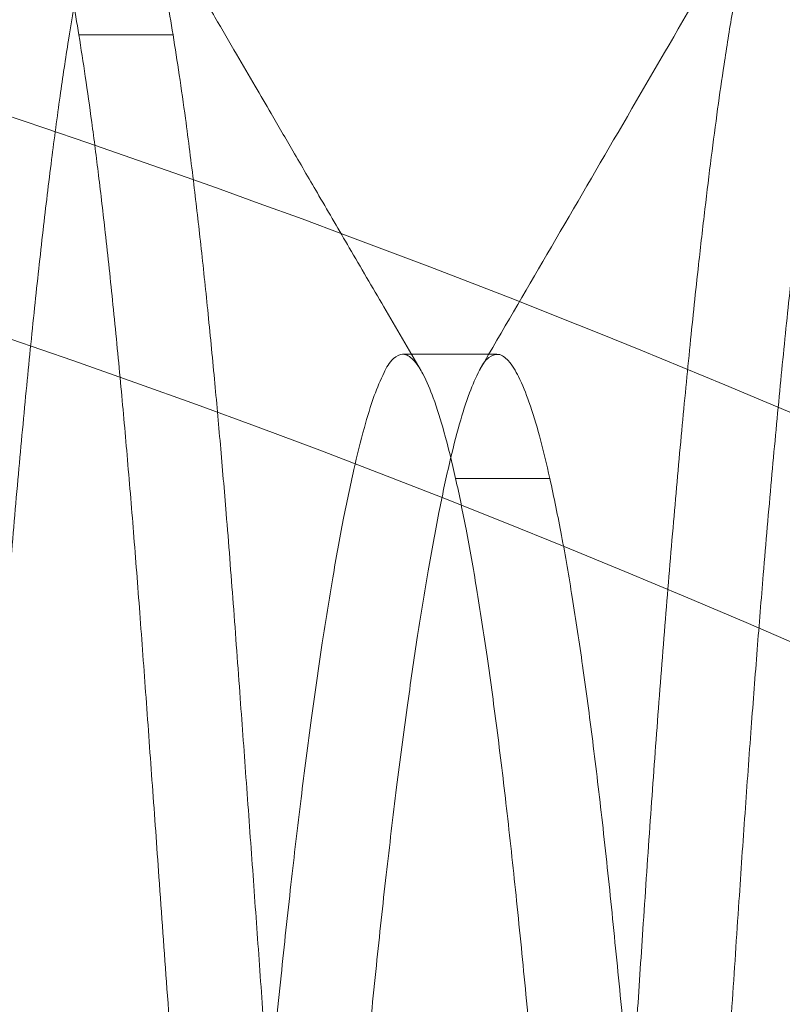
# Model space of a CAD drawing. Units: inches. Extents: x 0.1 to 10.9, y 0 to 8.5.
# Drawn here: x 2.2 to 2.2, y 6.8 to 6.9 of the extents above; entities that cross this region are included whole.
import ezdxf

# ---------------------------------------------------------------- set-up
doc = ezdxf.new("R2010")
doc.units = ezdxf.units.IN
doc.header["$MEASUREMENT"] = 0

msp = doc.modelspace()

# ---------------------------------------------------------------- linework, layer by layer
at = {"color": 7, "linetype": 'Continuous', "lineweight": 0}
for p, q in [((2.2110460494, 6.859378315), (2.2065817647, 6.859378315)), ((2.2263889563, 6.8442384199), (2.2219239062, 6.8442384199)), ((2.224438908, 6.8383545146), (2.2289031927, 6.8383545146))]:
    msp.add_line(p, q, dxfattribs=at)
for centre, radius, start, end in [((2.7445460468, 6.7814355071), 0.7379717956678913, 40.6382619451, 319.3617380549), ((1.9045928466, 6.7814264393), 0.4199564494169852, 325.0079823599, 61.4402706599), ((1.9045943756, 6.7814267986), 0.4199554028588501, 325.0078225726, 61.4404304472), ((1.9045597209, 6.7814329931), 0.3799873484228559, 325.0097583989, 61.4223228617), ((2.0447457819, 6.3815618234), 0.4997638707924329, 325.8728005616, 93.6154616814), ((2.0446453088, 6.3814780681), 0.4899007353326977, 359.9950241752, 93.8275656847), ((2.0449214355, 6.3818968495), 0.4374287229536625, 34.7011048424, 94.9119445092), ((2.0448970198, 6.3818449481), 0.4374783440885827, 34.704872811, 94.9081765406)]:
    msp.add_arc(centre, radius, start, end, dxfattribs=at)
for points, knots in [([(2.188724621403295, 6.703492726661718), (2.188828345569339, 6.704147865437519), (2.189046091080189, 6.705523181652192), (2.18935388179393, 6.707739436817929), (2.18966929213998, 6.710208474696322), (2.190005710224987, 6.71309524105835), (2.190354572916053, 6.71637058966507), (2.190696705458878, 6.719887872118403), (2.191019140488837, 6.723482922992453), (2.191322740081715, 6.727125910261817), (2.191618647400021, 6.730958114842313), (2.191910643624537, 6.734961669153407), (2.192211930045016, 6.739132530974091), (2.192544261197364, 6.743733788351005), (2.192904759375525, 6.74876598840208), (2.193292094292585, 6.754205971627176), (2.193684949146433, 6.759760044961207), (2.194082292282054, 6.765411336039351), (2.194483299784847, 6.771149758001306), (2.1948861445398, 6.776948478865839), (2.195287481922813, 6.782759767579468), (2.195685169828459, 6.788552515676614), (2.196077730012798, 6.794304653978742), (2.196433810597115, 6.799554508055832), (2.196753450948443, 6.804292790864047), (2.197042217892287, 6.808596671987551), (2.197330741724585, 6.812911535415084), (2.197629957659623, 6.81744395333154), (2.197942506767534, 6.822077295162582), (2.198290232949069, 6.826885691943869), (2.198656460227622, 6.831606259258844), (2.199039361955861, 6.836201105087754), (2.199428690625697, 6.840537838568419), (2.199822945808938, 6.84460319126982), (2.200191104268122, 6.848101365684684), (2.200528097014362, 6.85106229605264), (2.200828503376862, 6.853522948248171), (2.201129235609373, 6.855806122386215), (2.201456685248729, 6.858093772846651), (2.201810556789465, 6.860323335186572), (2.202172078567179, 6.862304109031173), (2.202498735354125, 6.863843054091983), (2.2027872946209, 6.865002217807708), (2.203067386586779, 6.865952172617032), (2.203367957323142, 6.86669957958082), (2.203631932335535, 6.867222359020552), (2.204035119267385, 6.867497679654741), (2.204400761709085, 6.867318310624181), (2.20468252996842, 6.866932373565683), (2.204989099512221, 6.866304926597001), (2.20530333005336, 6.865403739667721), (2.205655874307817, 6.864136549257003), (2.205985743861933, 6.862664472397418), (2.20630616010129, 6.861015034606851), (2.206486376441439, 6.859944792618974), (2.206581764699385, 6.859378315024766)], [0, 0, 0, 0, 0.0114581593565248, 0.0240538233049426, 0.0386509113039962, 0.0544564566137468, 0.0742587364032092, 0.0955511729496772, 0.1155029324175627, 0.1366114898108925, 0.1587009066691111, 0.1819003563929993, 0.2059558598519383, 0.2309395957054916, 0.2615933534394783, 0.2931090466836416, 0.325152297932931, 0.3577787486849603, 0.390975156309648, 0.424524320970607, 0.4581921120918067, 0.4916033087925507, 0.5248286133544023, 0.5577904654256938, 0.5825020236293392, 0.6068676847582504, 0.6323064502163973, 0.6572070068523883, 0.6853348960133807, 0.7125283940569108, 0.7404877953004979, 0.7671265351058298, 0.792178230731746, 0.8157048509470064, 0.8376836394394088, 0.8529414969835637, 0.8671841550014628, 0.8805060606019355, 0.8927228836656068, 0.9071048448466789, 0.9195010319124245, 0.9275011019972969, 0.9342784611027732, 0.9401309086936527, 0.9446049909307955, 0.9481424493562367, 0.9503154622947427, 0.9520196813523801, 0.9545029488867484, 0.9585417073279662, 0.9640248306311365, 0.9709759314839579, 0.9812521817811639, 0.9900768059172226, 1, 1, 1, 1]), ([(2.211046049377588, 6.859378315024766), (2.210947010486871, 6.859965839694552), (2.210760361483923, 6.861073090523285), (2.210452119136804, 6.86264954081831), (2.210142854282066, 6.864030176089106), (2.209816913172779, 6.865242417431349), (2.209488945415063, 6.866229080957869), (2.209147692811022, 6.866933400952157), (2.208833331276196, 6.867365310751882), (2.208427508819399, 6.867482539701214), (2.208086598373267, 6.867182298983988), (2.207817865643917, 6.866681301575147), (2.207520730666094, 6.865915975414823), (2.207191695843473, 6.864795933393103), (2.206832495568851, 6.863274064954765), (2.206450950357413, 6.86132783444681), (2.206061984691225, 6.859021536376708), (2.205667454572661, 6.85636220669477), (2.205268490081824, 6.853354064871009), (2.204867435314287, 6.850009699821455), (2.20446756573419, 6.846356505120888), (2.204071166535892, 6.842414864231347), (2.20367947879381, 6.838200368333604), (2.203326988717921, 6.834109716230299), (2.203010192080268, 6.83019279747211), (2.20272122119232, 6.826418903469687), (2.202432580887446, 6.822440845537159), (2.202132361646306, 6.818031766352235), (2.201818339072213, 6.813270059961105), (2.201469337022317, 6.808036959157686), (2.201101785459842, 6.80256942730662), (2.200718186946406, 6.796897561949503), (2.20032808673228, 6.791165712589889), (2.199932721924169, 6.785391310612652), (2.199566941203153, 6.78008055329217), (2.199232809085531, 6.775254339484399), (2.198931517499374, 6.770921561848812), (2.198629737105508, 6.766601070443282), (2.19829671899277, 6.761854891578404), (2.197934354353332, 6.756717905432112), (2.197574735592108, 6.751651576235385), (2.197251113343805, 6.74711857909443), (2.196958671797357, 6.74304331351883), (2.196666435037225, 6.738993476003279), (2.196360744447573, 6.734782072702895), (2.196049400931915, 6.730523277020114), (2.195738351364746, 6.726517063181614), (2.195438099739481, 6.722970259108321), (2.195147647233455, 6.719754245586842), (2.194840623654923, 6.716596335892642), (2.194516384932457, 6.713519820104121), (2.194169468460036, 6.710493905687288), (2.193828056634681, 6.707804602128102), (2.193497637620594, 6.705440171673374), (2.193288629163924, 6.704121788605005), (2.193188901498217, 6.703492726661718)], [0, 0, 0, 0, 0.0102920117555241, 0.0193963575176839, 0.0277469694496919, 0.0347226344759818, 0.0410902605010888, 0.0456424857673881, 0.0482790599690646, 0.050078073231961, 0.0521446469077441, 0.055378956437171, 0.0600372127224355, 0.06622551738974, 0.0755643686023579, 0.0870253248337722, 0.1004861040620555, 0.1159624000176452, 0.1334656196983977, 0.1529041059113216, 0.1741481220840829, 0.1969494885036518, 0.2213375660950808, 0.2472654994723545, 0.2678757377277969, 0.2892219849637708, 0.312649129540468, 0.3367760022329848, 0.3655638048707093, 0.3950849612706653, 0.4273771605626497, 0.4602270633402445, 0.4932886748632819, 0.5266223072494118, 0.5602117817957498, 0.5852478672973811, 0.6101933693764579, 0.635240047984371, 0.6600649928672941, 0.6923838580056149, 0.7242005538934072, 0.7478046157009173, 0.7708894211965112, 0.7947806546212018, 0.8179463303938923, 0.8438316426937539, 0.8685464647819442, 0.887360316787926, 0.9053204666998815, 0.9243280091487146, 0.9421689843048009, 0.9587601421413724, 0.9769412952813235, 0.9889976184099856, 0.9999999999999999, 0.9999999999999999, 0.9999999999999999, 0.9999999999999999]), ([(2.224438907995475, 6.703492726661718), (2.224542632251197, 6.704147865425957), (2.224760377950302, 6.705523181616357), (2.225068167088123, 6.707739437180772), (2.225383584823588, 6.710208474301905), (2.225720002025716, 6.713095240841676), (2.226068857901409, 6.716370589996466), (2.226410992378867, 6.719887872081789), (2.22673342729848, 6.723482922978422), (2.227037025359577, 6.727125910482519), (2.227332939434565, 6.730958114652797), (2.2276249378393, 6.734961668715), (2.227926207323748, 6.739132531646759), (2.228258550430636, 6.74373378804959), (2.22861904772464, 6.748765988169753), (2.229006370639129, 6.754205972352604), (2.229399247803237, 6.759760044002652), (2.229796568187172, 6.765411336789845), (2.230197589402264, 6.771149757682625), (2.230600429880559, 6.77694847895288), (2.231001770453102, 6.782759767341283), (2.231399449942761, 6.788552515911425), (2.231792013169535, 6.794304653900745), (2.232148090244371, 6.799554508318289), (2.232467739133681, 6.804292790653514), (2.232756504036209, 6.808596672017813), (2.233045028439503, 6.812911535406725), (2.233344244200011, 6.817443953335339), (2.233656793435583, 6.822077295156183), (2.234004519299186, 6.826885691964843), (2.234370748195342, 6.831606265251925), (2.234753645956329, 6.836201111429149), (2.235142979746863, 6.840537844365302), (2.2355372278892, 6.844603191652182), (2.235905392658187, 6.848101365322234), (2.236242380776472, 6.851062296192789), (2.236542786764463, 6.85352294847651), (2.236843523692097, 6.855806121969328), (2.237170968567431, 6.858093773090943), (2.237524840603702, 6.860323335415772), (2.237886365023219, 6.862304108951953), (2.238213023041124, 6.863843053616971), (2.23850157758518, 6.865002218576091), (2.238781673428412, 6.86595217241787), (2.23908224454854, 6.866699578685708), (2.239346216641203, 6.867222360232321), (2.239749404970448, 6.867497679754405), (2.240115046446634, 6.867318309427635), (2.240396817131302, 6.86693237472632), (2.240703386227719, 6.866304926725005), (2.241017613112427, 6.865403738830488), (2.241370162277427, 6.864136549877203), (2.241700030939866, 6.862664472604489), (2.24202044369602, 6.861015034330403), (2.242200660489302, 6.859944792573131), (2.242296048999926, 6.859378315024766)], [0, 0, 0, 0, 0.0114581593599457, 0.0240538233121239, 0.0386509146648048, 0.0544564599792741, 0.074258736969814, 0.0955511735226389, 0.115502932996481, 0.1366114903961128, 0.1587009093018296, 0.181900359032644, 0.2059558586897343, 0.2309395964497256, 0.2615933541928641, 0.2931090455721533, 0.3251523005557467, 0.3577787476154661, 0.3909751570899868, 0.424524321760962, 0.4581921128922131, 0.4916033077953308, 0.524828612367102, 0.5577904644482342, 0.5825020244353739, 0.6068676855715595, 0.6323064510373011, 0.6572070076807263, 0.6853348968501163, 0.712528394901765, 0.7404877961536994, 0.7671266411680512, 0.7921782316589452, 0.8157048506041081, 0.8376836404888074, 0.8529414965420165, 0.8671841545641678, 0.8805060618973797, 0.8927228830878121, 0.907104844273178, 0.9195010337409104, 0.9275011038281712, 0.9342784597182827, 0.9401309111882423, 0.9446049934267209, 0.9481424447474928, 0.9503154693917996, 0.9520196761678842, 0.9545029523058656, 0.9585417107482892, 0.96402482954103, 0.9709759339977658, 0.9812521842980398, 0.99007680591426, 1, 1, 1, 1]), ([(2.246760333678128, 6.859378315024766), (2.246661295649802, 6.85996583970554), (2.246474648252935, 6.861073090668777), (2.246166406650035, 6.862649541208628), (2.245857137446894, 6.864030175447839), (2.245531199551915, 6.865242417238545), (2.245203235073381, 6.866229081857729), (2.244861979798273, 6.86693340159702), (2.244547616242515, 6.867365309802929), (2.244141794464896, 6.867482539393198), (2.243800882571637, 6.86718229983834), (2.243532150208518, 6.866681301408171), (2.243235014443517, 6.865915975843969), (2.242905983547317, 6.86479593279629), (2.242546782286671, 6.863274064836141), (2.242165233831729, 6.861327834740772), (2.241776269443372, 6.859021536305563), (2.241381737969701, 6.856362206919935), (2.240982778127917, 6.853354064485597), (2.240581720077799, 6.85000970599307), (2.240181847025485, 6.846356511618149), (2.239785455187356, 6.842414870053461), (2.239393765971963, 6.838200368226483), (2.239041271344422, 6.834109716494187), (2.238724479870541, 6.830192797315072), (2.238435506558777, 6.826418903615807), (2.23814687149291, 6.822440845306911), (2.237846646970454, 6.818031766493026), (2.237532625801567, 6.813270059950961), (2.237183624501887, 6.808036959046879), (2.236816067900535, 6.802569427535055), (2.236432475426193, 6.796897561717965), (2.236042369912912, 6.791165712717918), (2.235647006497412, 6.785391310594208), (2.235281225569858, 6.780080553287417), (2.234947093060641, 6.7752543395072), (2.234645803068739, 6.770921561706663), (2.234344016636388, 6.766601070777514), (2.234011008270987, 6.761854891282583), (2.233648639294903, 6.756717905549112), (2.233289025266093, 6.751651575906163), (2.232965392073473, 6.747118579548008), (2.232672960603053, 6.743043313249936), (2.232380720841222, 6.738993476062008), (2.232075032048765, 6.73478207262214), (2.231763684007939, 6.73052327742655), (2.23145264901853, 6.726517062258351), (2.231152376361528, 6.722970259972706), (2.230861937863283, 6.719754244935563), (2.230554904196696, 6.716596336159765), (2.230230664891723, 6.713519820542853), (2.229883759690901, 6.710493904723081), (2.229542332266544, 6.707804603633815), (2.229211931590796, 6.705440170850826), (2.229002921263763, 6.704121788475701), (2.228903192673678, 6.703492726661718)], [0, 0, 0, 0, 0.0102920095161327, 0.0193963552907623, 0.0277469701614645, 0.0347226317230497, 0.0410902533956303, 0.0456424846612745, 0.0482790678056159, 0.0500780681982653, 0.0521446527841824, 0.0553789623180392, 0.0600372186096839, 0.0662255194521148, 0.0755643706775237, 0.0870253295015448, 0.1004861087482647, 0.1159624047250516, 0.1334656226849871, 0.1529041105029171, 0.1741480217694424, 0.1969494919294327, 0.2213375695542649, 0.2472655041022704, 0.2678757413211743, 0.2892219885863851, 0.3126491322406664, 0.3367760058683011, 0.3655638085454548, 0.3950849649858446, 0.4273771652068092, 0.4602270671389458, 0.493288679603239, 0.5266223120350244, 0.5602117866273683, 0.5852478721632903, 0.6101933742765336, 0.6352400538382396, 0.660064996907893, 0.6923838620904793, 0.7242005580218495, 0.7478046217411821, 0.7708894253792707, 0.7947806588366841, 0.8179463346411036, 0.843831646976419, 0.8685464670401588, 0.8873603235219736, 0.9053204710795468, 0.9243280161139629, 0.9421689912944852, 0.9587601461356831, 0.9769413026349715, 0.9889976183949162, 1, 1, 1, 1]), ([(2.222806274772461, 6.84345150734594), (2.222216716431797, 6.844460508522877), (2.221080598708456, 6.846404920196703), (2.219466182800361, 6.849171650479772), (2.21802874069672, 6.851636845802511), (2.216791822031908, 6.853759522391146), (2.215782286747535, 6.85549285869829), (2.214892859040274, 6.857020497224707), (2.214006923803377, 6.858542629250773), (2.212980989176709, 6.860305859929141), (2.21180567026682, 6.862326645144885), (2.210520373432137, 6.864537278854445), (2.209627069774238, 6.866074465238496), (2.209175181823343, 6.866852068687326)], [0, 0, 0, 0, 0.1294566724901301, 0.249471527881435, 0.3548546126105238, 0.4455798887096159, 0.5216272311339286, 0.5770633054912747, 0.6414017526175845, 0.7167272741439498, 0.8030479786134395, 0.9003695500603893, 1, 1, 1, 1]), ([(2.239205946363722, 6.866923806191942), (2.238021127402257, 6.864883249659057), (2.235666171067805, 6.860827421984772), (2.232185992029128, 6.854841353935507), (2.228838074006459, 6.849089062926436), (2.226658973021903, 6.845352815580506), (2.225605508685471, 6.843546564581164)], [0, 0, 0, 0, 0.2617341051698196, 0.5202249533125877, 0.7680576050506136, 1, 1, 1, 1]), ([(2.206581764699385, 6.859378315024766), (2.206685489084793, 6.858723179335253), (2.206903235575189, 6.857347866321216), (2.207211023280795, 6.855131613607577), (2.207526443242248, 6.852662576930117), (2.207862851430789, 6.849775806300898), (2.20821171578219, 6.846500458103414), (2.208553849209754, 6.842983175719912), (2.208876283481206, 6.839388130889827), (2.209179883076455, 6.835745143506847), (2.209475795537537, 6.831912939209008), (2.209767794724227, 6.827909382151712), (2.210069063468625, 6.823738522221338), (2.210401408468378, 6.819137262899382), (2.210761903474731, 6.814105059559262), (2.211149226985676, 6.808665072364329), (2.211542105420246, 6.803111000803659), (2.211939423945585, 6.79745971094137), (2.212340446622173, 6.791721290151025), (2.212743286546054, 6.785922571897367), (2.213144627003107, 6.780111283501388), (2.213542307292936, 6.774318534985375), (2.213934867470172, 6.768566396685915), (2.214290954935568, 6.763316542971513), (2.214610594416401, 6.758578256944856), (2.214899360806198, 6.754274372728809), (2.215187885132694, 6.749959506279056), (2.215487100475827, 6.745427091377488), (2.215799650981582, 6.740793749644236), (2.216147375650234, 6.735985352754352), (2.216513603810022, 6.731264782451944), (2.216896504010696, 6.72666994259838), (2.217285835529606, 6.722333212431301), (2.217680089183271, 6.718267859599186), (2.218048246358026, 6.714769681980542), (2.218385240250765, 6.711808754785795), (2.218685647349585, 6.709348108803331), (2.218986379224521, 6.70706493461262), (2.219313829445941, 6.704777281480327), (2.219667692012699, 6.702547714522631), (2.220029224175437, 6.700566939492254), (2.220355877654029, 6.69902799388711), (2.22064443380699, 6.697868826275339), (2.220924529496656, 6.6969188722566), (2.221225098563866, 6.696171465577623), (2.221489074775444, 6.695648686619601), (2.221892258271321, 6.695373374781171), (2.222257903764384, 6.695552729999204), (2.222539673376028, 6.695938668108338), (2.222846245415664, 6.696566116169292), (2.223160463886741, 6.697467311018797), (2.223513020056677, 6.698734497125253), (2.223842888828717, 6.700206575177715), (2.224163301397317, 6.701856010472852), (2.224343519371557, 6.70292625217945), (2.224438907995475, 6.703492726661718)], [0, 0, 0, 0, 0.0114581079407186, 0.0240537727060326, 0.038650865001055, 0.0544564082691726, 0.0742587418275835, 0.0955511272207964, 0.1155028879826603, 0.1366113941441306, 0.1587008671014087, 0.1819003183299054, 0.2059558195399418, 0.2309395062660182, 0.2615933712851506, 0.2931090646989921, 0.3251522690991804, 0.3577787709187805, 0.3909751298811818, 0.4245242967179839, 0.4581920900227199, 0.4916032870827575, 0.524828593799448, 0.5577904497944576, 0.5825020096007799, 0.6068677249750479, 0.6323064920830349, 0.6572070503339603, 0.685334888657299, 0.7125284411103356, 0.7404878441672396, 0.7671265857002364, 0.7921781778083811, 0.8157048520852851, 0.8376836944948887, 0.8529415005850662, 0.8671841071341401, 0.8805060135986096, 0.8927228897015719, 0.9071048476420039, 0.9195010403082945, 0.927501162517265, 0.9342784644368559, 0.9401309706155971, 0.9446050531429082, 0.9481424531088438, 0.9503154895986039, 0.9520196649022838, 0.9545029498034904, 0.9585417085066433, 0.9640248727435133, 0.9709759812508527, 0.9812521807665907, 0.9900768572852292, 1, 1, 1, 1]), ([(2.228903192673678, 6.703492726661718), (2.22880415312604, 6.702905205197647), (2.228617501943909, 6.701797954827343), (2.22830926721927, 6.700221508817539), (2.227999991925562, 6.698840876617099), (2.227674062450331, 6.697628636565153), (2.227346078826819, 6.696641976772308), (2.227004845252335, 6.695937640221485), (2.226690470521807, 6.69550574553489), (2.226284647724318, 6.695388494129158), (2.225943750920811, 6.695688766082966), (2.225675006118475, 6.696189744487336), (2.225377864400761, 6.696955071240231), (2.225048845537965, 6.698075113006388), (2.224689637157227, 6.69959697974154), (2.224308084233169, 6.701543211936495), (2.223919136160982, 6.703849513228757), (2.223524584878839, 6.706508845555502), (2.223125639948004, 6.709516990309441), (2.222724570794513, 6.712861353320654), (2.222324710309198, 6.716514543003496), (2.221928309400425, 6.720456177399058), (2.221536621104852, 6.72467067938424), (2.221184133365828, 6.72876133473754), (2.220867335242828, 6.732678256420842), (2.220578362653622, 6.736452147142425), (2.220289732582843, 6.740430202743584), (2.219989500997972, 6.744839284125495), (2.219675484967337, 6.749600988011716), (2.219326478629475, 6.754834091581954), (2.218958929399609, 6.760301620534126), (2.218575330276384, 6.765973488906096), (2.218185229443193, 6.771705338222746), (2.217789867547865, 6.777479740506132), (2.217424076622217, 6.782790497122408), (2.217089953718486, 6.787616711566506), (2.216788662302614, 6.791949489216682), (2.216486873189094, 6.796269976956204), (2.216153863889524, 6.801016159493958), (2.215791497261763, 6.806153145393102), (2.215431882152517, 6.811219474960215), (2.215108247857799, 6.815752468183579), (2.214815818336126, 6.819827731566188), (2.214523576538562, 6.823877571662572), (2.214217889377295, 6.828088975221171), (2.213906540457709, 6.832347773406019), (2.213595506472946, 6.836353985603017), (2.213295231984794, 6.839900787730404), (2.213004795158362, 6.84311680291409), (2.212697761432941, 6.846274711694326), (2.212373521132964, 6.849351224154362), (2.212026615514604, 6.852377139902081), (2.211685190757785, 6.855066441351963), (2.211354787420746, 6.857430873767991), (2.211145777838393, 6.858749253192736), (2.211046049377588, 6.859378315024766)], [0, 0, 0, 0, 0.0102919604887147, 0.019396358702044, 0.0277468682990353, 0.034722584748581, 0.0410901614151159, 0.0456424810604543, 0.0482790166247709, 0.050078041626751, 0.0521446748693016, 0.0553789397452856, 0.0600371572194665, 0.0662255051727802, 0.0755643057484312, 0.0870252679589283, 0.1004861477895981, 0.115962344355538, 0.1334656664467153, 0.1529041572160862, 0.1741480671015143, 0.1969494351629019, 0.2213375145104012, 0.2472655549297803, 0.2678757420581203, 0.2892219908311366, 0.3126491351857132, 0.3367759587598618, 0.3655638688046252, 0.3950849219974368, 0.4273771762791184, 0.4602270814220796, 0.4932886953257276, 0.526622330112055, 0.560211808890466, 0.5852478943720377, 0.6101933982473222, 0.6352400804977105, 0.6600649726670829, 0.6923839454373621, 0.7242005909653555, 0.747804603702735, 0.7708894616193003, 0.794780644117929, 0.8179463742033836, 0.8438316883671243, 0.8685465101766109, 0.8873603153920216, 0.9053205167866053, 0.9243280631636311, 0.942168987113345, 0.9587601431264694, 0.9769413532702721, 0.9889976176177561, 1, 1, 1, 1]), ([(2.206581764699385, 6.724516536292875), (2.206751951791295, 6.725319542432195), (2.207118027521692, 6.727046824188211), (2.207604053788648, 6.729862728445206), (2.208097946607802, 6.733078948210035), (2.208577604343592, 6.736641066106506), (2.209042686879898, 6.740505513213042), (2.209486656472664, 6.744644923649814), (2.209924540465441, 6.749094036478143), (2.210388387478327, 6.753764712759204), (2.210863144308577, 6.758612604400487), (2.211347832784334, 6.763595184697571), (2.211845315145846, 6.768751456699038), (2.21234767203405, 6.773997422233045), (2.212849445923977, 6.77927675263681), (2.213346843181872, 6.784548035646135), (2.213843170934586, 6.78984757039121), (2.214329833658279, 6.795082646615709), (2.214801671150465, 6.800203636383037), (2.215256830449307, 6.805166337678007), (2.215691390251691, 6.810012981729162), (2.216146787209857, 6.814646421802659), (2.216616226576458, 6.81901850194611), (2.217095078803355, 6.823096364347776), (2.217587548410287, 6.826912457914382), (2.218086358594947, 6.830403376377574), (2.218585907639888, 6.833534432019817), (2.219080240928162, 6.836275491475636), (2.219571761901887, 6.83865139478063), (2.220057210742044, 6.840615034952429), (2.22051581211391, 6.842159233633702), (2.220976810221164, 6.843258255738934), (2.221361378759749, 6.843993688040375), (2.221960638399635, 6.844341885817037), (2.222537047973862, 6.843937195218894), (2.22296467446435, 6.84320022107782), (2.223453619065437, 6.842039440865069), (2.223960292057451, 6.840383905430511), (2.224263819397466, 6.8390969119065), (2.224438907995475, 6.838354514560169)], [0, 0, 0, 0, 0.0192776278999418, 0.0414665509270176, 0.0671017563611339, 0.0957007192797211, 0.1258800470123865, 0.1585184824870577, 0.1934781280461274, 0.2308807998355002, 0.2687580779694193, 0.307884942890091, 0.3484587795504659, 0.3904254967882761, 0.4316602833784908, 0.4730129159689446, 0.5147817754283612, 0.5566748444824935, 0.59649900311018, 0.635567617380969, 0.6737228080861962, 0.7107880968541157, 0.7449156824310579, 0.7769984121359579, 0.8072209122737741, 0.8352849603592767, 0.8598193145958338, 0.8816853704527804, 0.9006990219340503, 0.9167898517819779, 0.9291911851293104, 0.9384853691304237, 0.9447326834006029, 0.9486611950238755, 0.9527381956249247, 0.9593172106202953, 0.9689593914627916, 0.9820943423749852, 1, 1, 1, 1]), ([(2.228903188090398, 6.838354514560169), (2.228744970430873, 6.83902824951375), (2.228458729923143, 6.840247141486793), (2.227977147135274, 6.841861109351387), (2.227492655858355, 6.843076917923263), (2.227053036355537, 6.84386262531009), (2.226502643468318, 6.844328035693861), (2.225884681416207, 6.844071023408843), (2.225491551425376, 6.843359483199699), (2.225031312913082, 6.84230844773577), (2.224577595042943, 6.840816723099387), (2.224097664482388, 6.838921754713227), (2.223606173099921, 6.836593827658491), (2.223108176603516, 6.833875989652626), (2.222610463454034, 6.830795223196743), (2.222114989795752, 6.827373780385646), (2.221620015661429, 6.82358814733542), (2.221135312896777, 6.81950665799682), (2.22066503119769, 6.815165860590879), (2.220210853293509, 6.8106014021362), (2.219775969297012, 6.805775299464829), (2.219319509275296, 6.800785113210026), (2.21884963625356, 6.795683297340328), (2.218368953661912, 6.790507053282319), (2.217874002608123, 6.785217086841933), (2.217373134007332, 6.779904082893259), (2.216871096363814, 6.774617814349321), (2.216372644146222, 6.769407780478255), (2.215873586626639, 6.764230029634453), (2.215383448857358, 6.759186281324306), (2.214906647219115, 6.754314005278876), (2.214445126688342, 6.749658766334599), (2.214004123044486, 6.745181056970488), (2.213560211654965, 6.740972021065406), (2.21309528491033, 6.737065251057546), (2.212622506565205, 6.733505428847043), (2.212131805545284, 6.730255151348202), (2.211630519913922, 6.727291486287797), (2.211236176763977, 6.725419223352525), (2.211046049377588, 6.724516536292875)], [0, 0, 0, 0, 0.0162440578138158, 0.0293880428404142, 0.0396132325288804, 0.0466902578574507, 0.050968705312644, 0.0546659448391466, 0.0605130402763323, 0.069646457655609, 0.0817453998168881, 0.097003711054502, 0.1155867393266806, 0.137600483717781, 0.1618996306459085, 0.1888764772024833, 0.2187952419044815, 0.2515664036662928, 0.2854094212299421, 0.3213420674496426, 0.3592988514317269, 0.3992180275807062, 0.4390352381019421, 0.4796314834856448, 0.5213147433045519, 0.5638224960200543, 0.6049704482146269, 0.6460311560255779, 0.6867484857969879, 0.7271430394373656, 0.7650509101425281, 0.8017295016893058, 0.837015887698451, 0.8707270840044451, 0.9011325929192479, 0.9294186666034637, 0.9550656677526218, 0.9783355000573759, 0.9999999999999999, 0.9999999999999999, 0.9999999999999999, 0.9999999999999999]), ([(2.188724621403295, 6.838354514560169), (2.188894810857544, 6.837551508580285), (2.189260892164691, 6.835824224830185), (2.18974690754777, 6.833008318773668), (2.190240798937056, 6.829792096133837), (2.190720458768327, 6.826229981460362), (2.191185554582823, 6.822365532755399), (2.191629500656545, 6.818226125881719), (2.192067403079677, 6.813777018336988), (2.192531237178965, 6.809106346864512), (2.193005996189687, 6.804258452394429), (2.193490690510572, 6.799275869457898), (2.193988170919275, 6.79411959406518), (2.194490531109522, 6.788873628990226), (2.19499229418525, 6.783594297561967), (2.19548970404643, 6.778323015885364), (2.19598601930694, 6.773023479826252), (2.196472691674752, 6.767788407557762), (2.196944529197422, 6.762667414593592), (2.197399685577324, 6.757704709970902), (2.197834248613309, 6.75285806332962), (2.198289637243552, 6.748224622407375), (2.198759084616542, 6.74385254310557), (2.199237934138181, 6.739774680224939), (2.199730406984091, 6.735958587075734), (2.200229213738042, 6.732467671209352), (2.200728763500612, 6.729336618617762), (2.201223102023309, 6.726595560325512), (2.201714613329162, 6.724219654791362), (2.202200072833813, 6.722256011350728), (2.202658661042024, 6.720711814629557), (2.203119673623039, 6.719612797065033), (2.203504235010066, 6.718877367356597), (2.204103492814716, 6.718529153017171), (2.204679908033905, 6.718933848606517), (2.205107529493835, 6.719670830872005), (2.205596472579476, 6.720831614185965), (2.20610315108802, 6.722487147725983), (2.206406676707844, 6.723774138751734), (2.206581764699385, 6.724516536292875)], [0, 0, 0, 0, 0.019277633539032, 0.0414666191616012, 0.0671017460865221, 0.0957007825769682, 0.1258800408659083, 0.1585185372784302, 0.1934780407040321, 0.2308807058680354, 0.2687579808698743, 0.3078849174563922, 0.3484587507617081, 0.3904254645292816, 0.4316602443145076, 0.4730128768563133, 0.5147817295158489, 0.5566747984263366, 0.596498882299228, 0.6355676362727936, 0.67372282382296, 0.710788034590972, 0.7449156925388947, 0.776998419590867, 0.807220846059547, 0.8352849628603956, 0.859819244211374, 0.8816852276524136, 0.9006990180282416, 0.9167897769278432, 0.9291911777531984, 0.9384852287061041, 0.9447326018765392, 0.9486611428612874, 0.9527381431252085, 0.9593172165419009, 0.9689594624295039, 0.9820943438556078, 1, 1, 1, 1]), ([(2.211046049377588, 6.724516536292875), (2.210887829190907, 6.723842801544325), (2.210601584281425, 6.72262391066725), (2.210120007920627, 6.721009938243554), (2.209635517247124, 6.719794127775353), (2.209195890959992, 6.71900842546622), (2.208645506804499, 6.718543004110936), (2.208027535302362, 6.718800016814876), (2.20763442025253, 6.719511567385525), (2.207174168514995, 6.720562597621069), (2.206720453628426, 6.722054325172925), (2.206240520742861, 6.723949292501044), (2.205749035181706, 6.726277220972112), (2.205251032329386, 6.728995057650997), (2.204753320552668, 6.732075827742911), (2.204257847134666, 6.73549726748503), (2.203762871656775, 6.739282897314371), (2.203278168957786, 6.743364386677929), (2.202807889192991, 6.747705184285152), (2.202353709232517, 6.752269642529014), (2.201918826240768, 6.757095742244999), (2.201462365253188, 6.762085931464621), (2.200992493951641, 6.767187750549401), (2.200511808782418, 6.772363997279874), (2.200016865200299, 6.777653964275612), (2.19951599638338, 6.782966968208658), (2.199013952159295, 6.78825323627319), (2.1985154990006, 6.793463270048176), (2.198016451604061, 6.798641021872064), (2.197526302196152, 6.803684765847832), (2.197049510731464, 6.808557043034526), (2.196587983357644, 6.813212278264286), (2.196146977015704, 6.817689987302227), (2.195703077038301, 6.821899021456289), (2.19523813715175, 6.825805789652674), (2.194765372530995, 6.829365613971639), (2.194274656782234, 6.832615891976132), (2.193773386446193, 6.835579563371115), (2.193379033432291, 6.837451827778649), (2.193188901498217, 6.838354514560169)], [0, 0, 0, 0, 0.016244064303239, 0.0293880370998385, 0.0396133054959161, 0.046690250166878, 0.0509687354244829, 0.0546660085160655, 0.0605131394898054, 0.0696464900175742, 0.0817455099145465, 0.0970038191848063, 0.1155867673671776, 0.137600586010246, 0.161899729805325, 0.188876572883598, 0.2187952625741703, 0.2515664201105808, 0.2854095046551122, 0.3213420748298509, 0.359298853917918, 0.3992180249198561, 0.4390353017691388, 0.4796315419185013, 0.5213147930202887, 0.5638225402549878, 0.6049704905366705, 0.6460311930533952, 0.6867485141318095, 0.727143066033961, 0.7650508569303026, 0.8017295186932273, 0.8370158287427745, 0.870727016895203, 0.9011325261382124, 0.929418591418259, 0.9550655946268731, 0.9783354885118775, 1, 1, 1, 1]), ([(2.224438907995475, 6.838354514560169), (2.224609095252899, 6.83755150844907), (2.224975171963218, 6.835824223809968), (2.22546119490541, 6.833008318992695), (2.225955092075716, 6.829792096852382), (2.226434745660144, 6.826229981431266), (2.226899832000337, 6.822365531742702), (2.227343797587274, 6.818226126973723), (2.227781685411905, 6.813777017597771), (2.228245529927864, 6.809106347176689), (2.228720290233881, 6.804258452968069), (2.229204967690773, 6.799275868545535), (2.229702460191803, 6.794119594471671), (2.23020481685144, 6.788873628908452), (2.230706581486618, 6.783594297628921), (2.231203988643403, 6.778323015555409), (2.231700313322023, 6.773023480376757), (2.232186978063907, 6.767788407536431), (2.232658809973591, 6.762667414338489), (2.233113968382129, 6.757704710047956), (2.233548528730545, 6.752858062991305), (2.234003925701848, 6.748224622749024), (2.234473369696291, 6.743852542841443), (2.2349522247526, 6.739774680626772), (2.235444692608655, 6.735958586852735), (2.235943500592049, 6.732467671247698), (2.236443049906909, 6.729336618578229), (2.236937389054522, 6.726595560430981), (2.237428898670943, 6.724219654296923), (2.237914363084803, 6.722256012092519), (2.23837294746621, 6.720711814549573), (2.238833959533648, 6.719612795921827), (2.239218523620705, 6.718877368812018), (2.239817779837501, 6.718529152876393), (2.240394194658879, 6.718933848906083), (2.240821816439619, 6.719670830252755), (2.241310755473127, 6.720831615370096), (2.241817439426887, 6.722487146691646), (2.242120962516501, 6.723774138503958), (2.242296048999926, 6.724516536292875)], [0, 0, 0, 0, 0.0192776265709734, 0.0414666187394535, 0.06710175147729, 0.095700783537893, 0.1258800379422633, 0.1585185425160904, 0.1934780428489564, 0.2308807120598498, 0.2687579875825708, 0.3078849177603025, 0.348458755070169, 0.3904254694148619, 0.4316602497671417, 0.4730128828776222, 0.5147817394575614, 0.5566748056236536, 0.5964988867497951, 0.6355676412606278, 0.6737228293354981, 0.7107880441285939, 0.7449157025458345, 0.7769984321378577, 0.8072208567170264, 0.835284973903808, 0.8598192555921779, 0.881685239333915, 0.9006990299712174, 0.9167897934478371, 0.9291911890966658, 0.9384852401773817, 0.9447326234954757, 0.9486611482000867, 0.9527381485200741, 0.9593172220272408, 0.9689594609105747, 0.9820943479466335, 0.9999999999999999, 0.9999999999999999, 0.9999999999999999, 0.9999999999999999]), ([(2.246760333678128, 6.724516536292875), (2.246602115649122, 6.723842798058931), (2.246315875775425, 6.722623905697538), (2.245834288604258, 6.721009937041096), (2.245349805145839, 6.719794126284864), (2.244910175169155, 6.719008426024529), (2.244359791183315, 6.718543004066005), (2.243741819570441, 6.71880001683351), (2.243348704569706, 6.719511567375974), (2.242888452808457, 6.72056259762515), (2.242434737931551, 6.722054325171345), (2.241954805043139, 6.723949292501697), (2.24146331947898, 6.726277220971492), (2.240965316646682, 6.72899505765303), (2.240467604780156, 6.732075827734356), (2.239972131754625, 6.735497267522342), (2.239477154189009, 6.739282900071363), (2.238992458715507, 6.74336439026768), (2.238522170910152, 6.747705190034334), (2.23806799468653, 6.752269648760204), (2.237633110149905, 6.75709575137204), (2.237176650474543, 6.76208593766165), (2.236706776638704, 6.767187753384247), (2.236226097070122, 6.772363997580191), (2.235731148574425, 6.777653964117833), (2.23523028029211, 6.782966968098725), (2.234728238874777, 6.788253236356542), (2.234229787680133, 6.793463270397456), (2.233730729757708, 6.798641021202673), (2.233240592857225, 6.803684766541811), (2.232763789450626, 6.808557042415186), (2.232302269708882, 6.813212284486577), (2.231861268586251, 6.817689994123835), (2.231417351743755, 6.821899032475327), (2.230952431470103, 6.825805797146081), (2.23047964832012, 6.829365618763451), (2.229988947580552, 6.83261589315326), (2.229487665447645, 6.835579562249693), (2.229093317515738, 6.837451827601304), (2.228903188090398, 6.838354514560169)], [0, 0, 0, 0, 0.0162441296732021, 0.0293880391205373, 0.0396133006600608, 0.0466902550681866, 0.050968740320812, 0.0546660134080917, 0.0605131443750267, 0.0696464948921659, 0.0817455147750572, 0.0970038240275592, 0.1155867721883034, 0.1376005908057517, 0.1618997345725511, 0.1888765776194281, 0.2187952672751805, 0.2515664939116977, 0.2854095090106478, 0.3213421505554975, 0.3592989295993899, 0.3992181005548694, 0.4390353058958714, 0.4796315443392939, 0.5213147970638777, 0.5638225442491056, 0.6049704927866032, 0.6460311952555408, 0.6867485197296108, 0.727143068114642, 0.7650508624653758, 0.8017295206569216, 0.837015973485189, 0.8707270226864042, 0.9011326701648489, 0.9294185979069294, 0.955065595719403, 0.9783354957065417, 0.9999999999999999, 0.9999999999999999, 0.9999999999999999, 0.9999999999999999])]:
    msp.add_open_spline(points, degree=3, knots=knots, dxfattribs=at)

doc.saveas('drawing.dxf')
